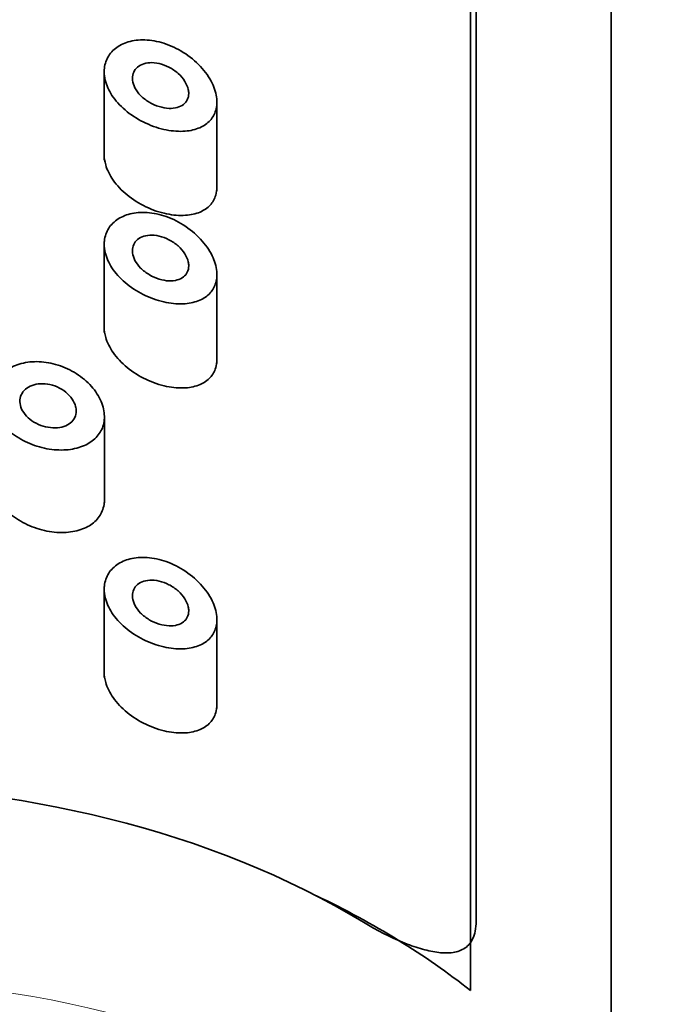
# Model space of a CAD drawing. Units: millimetres. Extents: x 0 to 2465, y 0 to 2725.
# Drawn here: x 1415 to 1426, y 2494 to 2511 of the extents above; entities that cross this region are included whole.
import ezdxf
from ezdxf import colors
from ezdxf.entities.mleader import LeaderData, LeaderLine
from ezdxf.math import Vec2, Vec3

# ---------------------------------------------------------------- set-up
doc = ezdxf.new("R2010")
doc.units = ezdxf.units.MM
doc.layers.add('DV2_Défaut', color=7, linetype='Continuous')
doc.layers.add('Défaut', color=7, linetype='Continuous')

# ---------------------------------------------------------------- blocks, each defined once
blk = doc.blocks.new('_DOT')
at = {"color": 0}
blk.add_line((0, 0), (-1, 0), dxfattribs=at)
at = {"color": 0, "const_width": 0.333}
blk.add_lwpolyline([(-0.1665, 0, 1), (0.1665, 0, 1)], format="xyb", close=True, dxfattribs=at)
blk = doc.blocks.new('SE1')
at = {"layer": 'DV2_Défaut', "color": 7, "linetype": 'Continuous', "lineweight": 35}
for p, q in [((1422.814, 2494.099), (1422.814, 2540.062)), ((1422.914, 2495.336), (1422.914, 2538.617)), ((1425.314, 2485.318), (1425.314, 2538.558)), ((1416.314, 2510.468), (1416.314, 2508.856)), ((1418.314, 2508.304), (1418.314, 2509.883)), ((1416.314, 2507.404), (1416.314, 2505.792)), ((1418.314, 2505.239), (1418.314, 2506.819)), ((1416.317, 2502.763), (1416.317, 2504.295)), ((1416.314, 2501.276), (1416.314, 2499.663)), ((1418.314, 2499.111), (1418.314, 2500.691))]:
    blk.add_line(p, q, dxfattribs=at)
for centre, major_axis, start_param, end_param in [((1411.314, 2488.765), (-14, 0), 3.956804, 5.467974), ((1411.314, 2488.139), (-14.773, 0), 3.820178, 4.07714)]:
    blk.add_ellipse(centre, major_axis=major_axis, ratio=0.642788, start_param=start_param, end_param=end_param, dxfattribs=at)
at = {"layer": 'DV2_Défaut', "color": 7, "linetype": 'Continuous', "lineweight": 18}
blk.add_ellipse((1411.314, 2485.318), major_axis=(14, 0), ratio=0.642788, start_param=-0.007251, end_param=3.110444, dxfattribs=at)
at = {"layer": 'DV2_Défaut', "color": 7, "linetype": 'Continuous', "lineweight": 35}
for points, knots in [([(1416.314, 2510.422), (1416.314, 2510.504), (1416.332, 2510.583), (1416.365, 2510.653), (1416.399, 2510.723), (1416.45, 2510.786), (1416.513, 2510.836), (1416.576, 2510.887), (1416.655, 2510.926), (1416.74, 2510.951), (1416.83, 2510.978), (1416.931, 2510.99), (1417.034, 2510.987), (1417.143, 2510.983), (1417.259, 2510.963), (1417.371, 2510.927), (1417.49, 2510.889), (1417.609, 2510.834), (1417.718, 2510.765), (1417.83, 2510.695), (1417.935, 2510.608), (1418.023, 2510.513), (1418.107, 2510.422), (1418.179, 2510.32), (1418.229, 2510.217), (1418.274, 2510.125), (1418.302, 2510.029), (1418.311, 2509.939), (1418.319, 2509.858), (1418.31, 2509.78), (1418.286, 2509.712), (1418.263, 2509.645), (1418.225, 2509.585), (1418.176, 2509.537), (1418.124, 2509.485), (1418.058, 2509.445), (1417.984, 2509.416), (1417.903, 2509.385), (1417.81, 2509.367), (1417.712, 2509.363), (1417.604, 2509.359), (1417.488, 2509.371), (1417.372, 2509.397), (1417.25, 2509.425), (1417.125, 2509.47), (1417.008, 2509.529), (1416.892, 2509.586), (1416.781, 2509.659), (1416.684, 2509.742), (1416.593, 2509.82), (1416.513, 2509.909), (1416.452, 2510.002), (1416.396, 2510.089), (1416.354, 2510.181), (1416.332, 2510.271), (1416.32, 2510.322), (1416.314, 2510.373), (1416.314, 2510.422)], [0, 0, 0, 0, 0.049319, 0.049319, 0.049319, 0.098576, 0.098576, 0.098576, 0.148788, 0.148788, 0.148788, 0.201576, 0.201576, 0.201576, 0.257797, 0.257797, 0.257797, 0.317339, 0.317339, 0.317339, 0.378226, 0.378226, 0.378226, 0.436506, 0.436506, 0.436506, 0.488875, 0.488875, 0.488875, 0.53615, 0.53615, 0.53615, 0.58218, 0.58218, 0.58218, 0.630693, 0.630693, 0.630693, 0.683964, 0.683964, 0.683964, 0.742164, 0.742164, 0.742164, 0.802935, 0.802935, 0.802935, 0.86257, 0.86257, 0.86257, 0.918559, 0.918559, 0.918559, 0.970747, 0.970747, 0.970747, 1, 1, 1, 1]), ([(1417.814, 2510.036), (1417.814, 2509.996), (1417.805, 2509.958), (1417.789, 2509.925), (1417.773, 2509.892), (1417.75, 2509.863), (1417.72, 2509.84), (1417.69, 2509.817), (1417.652, 2509.799), (1417.611, 2509.787), (1417.567, 2509.775), (1417.516, 2509.769), (1417.464, 2509.771), (1417.408, 2509.773), (1417.349, 2509.784), (1417.29, 2509.801), (1417.23, 2509.82), (1417.168, 2509.847), (1417.112, 2509.881), (1417.057, 2509.914), (1417.004, 2509.954), (1416.96, 2509.999), (1416.919, 2510.041), (1416.884, 2510.088), (1416.859, 2510.135), (1416.836, 2510.179), (1416.821, 2510.226), (1416.816, 2510.27), (1416.811, 2510.311), (1416.815, 2510.352), (1416.827, 2510.389), (1416.838, 2510.425), (1416.858, 2510.458), (1416.885, 2510.485), (1416.912, 2510.513), (1416.946, 2510.536), (1416.985, 2510.552), (1417.026, 2510.569), (1417.073, 2510.579), (1417.122, 2510.582), (1417.174, 2510.585), (1417.231, 2510.58), (1417.287, 2510.567), (1417.346, 2510.554), (1417.406, 2510.532), (1417.463, 2510.502), (1417.521, 2510.472), (1417.577, 2510.434), (1417.626, 2510.39), (1417.673, 2510.348), (1417.714, 2510.3), (1417.745, 2510.25), (1417.774, 2510.204), (1417.795, 2510.155), (1417.806, 2510.108), (1417.811, 2510.084), (1417.814, 2510.059), (1417.814, 2510.036)], [0, 0, 0, 0, 0.048074, 0.048074, 0.048074, 0.096021, 0.096021, 0.096021, 0.145862, 0.145862, 0.145862, 0.200097, 0.200097, 0.200097, 0.258597, 0.258597, 0.258597, 0.319221, 0.319221, 0.319221, 0.378632, 0.378632, 0.378632, 0.434304, 0.434304, 0.434304, 0.485874, 0.485874, 0.485874, 0.534731, 0.534731, 0.534731, 0.582887, 0.582887, 0.582887, 0.632267, 0.632267, 0.632267, 0.684411, 0.684411, 0.684411, 0.740203, 0.740203, 0.740203, 0.799389, 0.799389, 0.799389, 0.860024, 0.860024, 0.860024, 0.918662, 0.918662, 0.918662, 0.972364, 0.972364, 0.972364, 1, 1, 1, 1]), ([(1418.314, 2508.375), (1418.314, 2508.324), (1418.307, 2508.274), (1418.294, 2508.229), (1418.274, 2508.162), (1418.24, 2508.102), (1418.195, 2508.053), (1418.147, 2508.001), (1418.086, 2507.959), (1418.016, 2507.929), (1417.939, 2507.896), (1417.85, 2507.877), (1417.756, 2507.871), (1417.651, 2507.864), (1417.537, 2507.873), (1417.422, 2507.897), (1417.3, 2507.922), (1417.174, 2507.965), (1417.054, 2508.022), (1416.936, 2508.079), (1416.82, 2508.151), (1416.719, 2508.234), (1416.624, 2508.312), (1416.538, 2508.402), (1416.473, 2508.496), (1416.412, 2508.583), (1416.366, 2508.676), (1416.34, 2508.767), (1416.323, 2508.828), (1416.314, 2508.889), (1416.314, 2508.948)], [0, 0, 0, 0, 0.06079, 0.06079, 0.06079, 0.1511, 0.1511, 0.1511, 0.246052, 0.246052, 0.246052, 0.35105, 0.35105, 0.35105, 0.46724, 0.46724, 0.46724, 0.590167, 0.590167, 0.590167, 0.711585, 0.711585, 0.711585, 0.825205, 0.825205, 0.825205, 0.930124, 0.930124, 0.930124, 1, 1, 1, 1]), ([(1416.314, 2507.358), (1416.314, 2507.44), (1416.332, 2507.519), (1416.365, 2507.589), (1416.399, 2507.659), (1416.45, 2507.721), (1416.513, 2507.771), (1416.576, 2507.822), (1416.655, 2507.862), (1416.74, 2507.887), (1416.83, 2507.914), (1416.931, 2507.926), (1417.034, 2507.922), (1417.143, 2507.919), (1417.259, 2507.898), (1417.371, 2507.863), (1417.49, 2507.825), (1417.609, 2507.77), (1417.718, 2507.701), (1417.83, 2507.63), (1417.935, 2507.544), (1418.023, 2507.449), (1418.107, 2507.358), (1418.179, 2507.256), (1418.229, 2507.153), (1418.274, 2507.06), (1418.302, 2506.964), (1418.311, 2506.875), (1418.319, 2506.794), (1418.31, 2506.716), (1418.286, 2506.647), (1418.263, 2506.581), (1418.225, 2506.521), (1418.176, 2506.473), (1418.124, 2506.421), (1418.058, 2506.381), (1417.984, 2506.352), (1417.903, 2506.321), (1417.81, 2506.303), (1417.712, 2506.299), (1417.604, 2506.295), (1417.488, 2506.306), (1417.372, 2506.333), (1417.25, 2506.361), (1417.125, 2506.406), (1417.008, 2506.464), (1416.892, 2506.522), (1416.781, 2506.595), (1416.684, 2506.678), (1416.593, 2506.756), (1416.513, 2506.845), (1416.452, 2506.938), (1416.396, 2507.024), (1416.354, 2507.117), (1416.332, 2507.207), (1416.32, 2507.258), (1416.314, 2507.308), (1416.314, 2507.358)], [0, 0, 0, 0, 0.049319, 0.049319, 0.049319, 0.098576, 0.098576, 0.098576, 0.148788, 0.148788, 0.148788, 0.201576, 0.201576, 0.201576, 0.257797, 0.257797, 0.257797, 0.317339, 0.317339, 0.317339, 0.378226, 0.378226, 0.378226, 0.436506, 0.436506, 0.436506, 0.488875, 0.488875, 0.488875, 0.53615, 0.53615, 0.53615, 0.58218, 0.58218, 0.58218, 0.630693, 0.630693, 0.630693, 0.683964, 0.683964, 0.683964, 0.742164, 0.742164, 0.742164, 0.802935, 0.802935, 0.802935, 0.86257, 0.86257, 0.86257, 0.918559, 0.918559, 0.918559, 0.970747, 0.970747, 0.970747, 1, 1, 1, 1]), ([(1417.814, 2506.972), (1417.814, 2506.932), (1417.805, 2506.894), (1417.789, 2506.861), (1417.773, 2506.828), (1417.75, 2506.799), (1417.72, 2506.776), (1417.69, 2506.753), (1417.652, 2506.735), (1417.611, 2506.723), (1417.567, 2506.71), (1417.516, 2506.705), (1417.464, 2506.707), (1417.408, 2506.709), (1417.349, 2506.719), (1417.29, 2506.737), (1417.23, 2506.756), (1417.168, 2506.783), (1417.112, 2506.817), (1417.057, 2506.85), (1417.004, 2506.89), (1416.96, 2506.935), (1416.919, 2506.977), (1416.884, 2507.023), (1416.859, 2507.071), (1416.836, 2507.115), (1416.821, 2507.161), (1416.816, 2507.205), (1416.811, 2507.247), (1416.815, 2507.288), (1416.827, 2507.325), (1416.838, 2507.361), (1416.858, 2507.394), (1416.885, 2507.421), (1416.912, 2507.449), (1416.946, 2507.472), (1416.985, 2507.488), (1417.026, 2507.505), (1417.073, 2507.515), (1417.122, 2507.518), (1417.174, 2507.521), (1417.231, 2507.516), (1417.287, 2507.503), (1417.346, 2507.49), (1417.406, 2507.468), (1417.463, 2507.438), (1417.521, 2507.408), (1417.577, 2507.37), (1417.626, 2507.326), (1417.673, 2507.284), (1417.714, 2507.236), (1417.745, 2507.185), (1417.774, 2507.14), (1417.795, 2507.091), (1417.806, 2507.044), (1417.811, 2507.019), (1417.814, 2506.995), (1417.814, 2506.972)], [0, 0, 0, 0, 0.048074, 0.048074, 0.048074, 0.096021, 0.096021, 0.096021, 0.145862, 0.145862, 0.145862, 0.200097, 0.200097, 0.200097, 0.258597, 0.258597, 0.258597, 0.319221, 0.319221, 0.319221, 0.378632, 0.378632, 0.378632, 0.434304, 0.434304, 0.434304, 0.485874, 0.485874, 0.485874, 0.534731, 0.534731, 0.534731, 0.582887, 0.582887, 0.582887, 0.632267, 0.632267, 0.632267, 0.684411, 0.684411, 0.684411, 0.740203, 0.740203, 0.740203, 0.799389, 0.799389, 0.799389, 0.860024, 0.860024, 0.860024, 0.918662, 0.918662, 0.918662, 0.972364, 0.972364, 0.972364, 1, 1, 1, 1]), ([(1418.314, 2505.311), (1418.314, 2505.259), (1418.307, 2505.21), (1418.294, 2505.165), (1418.274, 2505.098), (1418.24, 2505.038), (1418.195, 2504.989), (1418.147, 2504.937), (1418.086, 2504.895), (1418.016, 2504.865), (1417.939, 2504.832), (1417.85, 2504.813), (1417.756, 2504.806), (1417.651, 2504.8), (1417.537, 2504.809), (1417.422, 2504.833), (1417.3, 2504.858), (1417.174, 2504.901), (1417.054, 2504.958), (1416.936, 2505.014), (1416.82, 2505.087), (1416.719, 2505.17), (1416.624, 2505.248), (1416.538, 2505.338), (1416.473, 2505.432), (1416.412, 2505.519), (1416.366, 2505.612), (1416.34, 2505.703), (1416.323, 2505.764), (1416.314, 2505.825), (1416.314, 2505.884)], [0, 0, 0, 0, 0.06079, 0.06079, 0.06079, 0.1511, 0.1511, 0.1511, 0.246052, 0.246052, 0.246052, 0.35105, 0.35105, 0.35105, 0.46724, 0.46724, 0.46724, 0.590167, 0.590167, 0.590167, 0.711585, 0.711585, 0.711585, 0.825205, 0.825205, 0.825205, 0.930124, 0.930124, 0.930124, 1, 1, 1, 1]), ([(1414.317, 2504.637), (1414.317, 2504.722), (1414.336, 2504.805), (1414.372, 2504.88), (1414.408, 2504.955), (1414.462, 2505.024), (1414.529, 2505.081), (1414.596, 2505.138), (1414.679, 2505.184), (1414.771, 2505.217), (1414.863, 2505.249), (1414.967, 2505.268), (1415.074, 2505.271), (1415.183, 2505.275), (1415.298, 2505.262), (1415.409, 2505.235), (1415.523, 2505.207), (1415.637, 2505.162), (1415.741, 2505.105), (1415.846, 2505.047), (1415.945, 2504.975), (1416.027, 2504.894), (1416.109, 2504.814), (1416.177, 2504.725), (1416.226, 2504.633), (1416.273, 2504.545), (1416.303, 2504.452), (1416.313, 2504.364), (1416.323, 2504.28), (1416.315, 2504.197), (1416.291, 2504.122), (1416.266, 2504.049), (1416.225, 2503.981), (1416.17, 2503.925), (1416.114, 2503.866), (1416.043, 2503.818), (1415.962, 2503.782), (1415.877, 2503.744), (1415.779, 2503.719), (1415.676, 2503.708), (1415.569, 2503.697), (1415.454, 2503.7), (1415.339, 2503.718), (1415.223, 2503.737), (1415.104, 2503.77), (1414.993, 2503.817), (1414.884, 2503.862), (1414.779, 2503.922), (1414.689, 2503.991), (1414.6, 2504.059), (1414.523, 2504.137), (1414.463, 2504.22), (1414.405, 2504.301), (1414.363, 2504.388), (1414.339, 2504.475), (1414.325, 2504.529), (1414.317, 2504.584), (1414.317, 2504.637)], [0, 0, 0, 0, 0.051932, 0.051932, 0.051932, 0.103844, 0.103844, 0.103844, 0.156086, 0.156086, 0.156086, 0.209282, 0.209282, 0.209282, 0.263889, 0.263889, 0.263889, 0.319976, 0.319976, 0.319976, 0.376758, 0.376758, 0.376758, 0.432536, 0.432536, 0.432536, 0.485739, 0.485739, 0.485739, 0.53645, 0.53645, 0.53645, 0.586426, 0.586426, 0.586426, 0.63773, 0.63773, 0.63773, 0.691527, 0.691527, 0.691527, 0.747543, 0.747543, 0.747543, 0.804302, 0.804302, 0.804302, 0.8602, 0.8602, 0.8602, 0.914516, 0.914516, 0.914516, 0.967436, 0.967436, 0.967436, 1, 1, 1, 1]), ([(1415.817, 2504.396), (1415.817, 2504.355), (1415.808, 2504.314), (1415.791, 2504.279), (1415.774, 2504.243), (1415.748, 2504.211), (1415.715, 2504.184), (1415.682, 2504.157), (1415.642, 2504.136), (1415.598, 2504.121), (1415.551, 2504.105), (1415.499, 2504.097), (1415.446, 2504.095), (1415.39, 2504.094), (1415.331, 2504.1), (1415.274, 2504.114), (1415.216, 2504.127), (1415.159, 2504.149), (1415.106, 2504.176), (1415.053, 2504.204), (1415.004, 2504.238), (1414.963, 2504.276), (1414.923, 2504.313), (1414.889, 2504.355), (1414.865, 2504.398), (1414.841, 2504.44), (1414.826, 2504.485), (1414.82, 2504.528), (1414.814, 2504.571), (1414.818, 2504.613), (1414.83, 2504.652), (1414.842, 2504.691), (1414.864, 2504.728), (1414.892, 2504.759), (1414.921, 2504.79), (1414.958, 2504.816), (1415, 2504.836), (1415.042, 2504.856), (1415.091, 2504.87), (1415.143, 2504.876), (1415.195, 2504.883), (1415.252, 2504.881), (1415.308, 2504.873), (1415.365, 2504.864), (1415.423, 2504.846), (1415.478, 2504.823), (1415.533, 2504.798), (1415.585, 2504.767), (1415.631, 2504.73), (1415.676, 2504.694), (1415.715, 2504.652), (1415.745, 2504.608), (1415.775, 2504.566), (1415.796, 2504.52), (1415.807, 2504.475), (1415.814, 2504.448), (1415.817, 2504.422), (1415.817, 2504.396)], [0, 0, 0, 0, 0.051125, 0.051125, 0.051125, 0.102184, 0.102184, 0.102184, 0.154253, 0.154253, 0.154253, 0.208445, 0.208445, 0.208445, 0.264431, 0.264431, 0.264431, 0.321031, 0.321031, 0.321031, 0.376884, 0.376884, 0.376884, 0.431184, 0.431184, 0.431184, 0.483915, 0.483915, 0.483915, 0.535606, 0.535606, 0.535606, 0.58701, 0.58701, 0.58701, 0.6389, 0.6389, 0.6389, 0.691936, 0.691936, 0.691936, 0.746508, 0.746508, 0.746508, 0.802505, 0.802505, 0.802505, 0.859107, 0.859107, 0.859107, 0.914911, 0.914911, 0.914911, 0.968674, 0.968674, 0.968674, 1, 1, 1, 1]), ([(1416.317, 2502.818), (1416.317, 2502.779), (1416.313, 2502.741), (1416.305, 2502.704), (1416.289, 2502.628), (1416.256, 2502.557), (1416.209, 2502.496), (1416.161, 2502.435), (1416.097, 2502.382), (1416.023, 2502.342), (1415.945, 2502.299), (1415.854, 2502.269), (1415.756, 2502.252), (1415.653, 2502.234), (1415.541, 2502.231), (1415.428, 2502.243), (1415.312, 2502.254), (1415.192, 2502.282), (1415.078, 2502.323), (1414.965, 2502.363), (1414.855, 2502.418), (1414.758, 2502.483), (1414.663, 2502.547), (1414.578, 2502.622), (1414.509, 2502.703), (1414.443, 2502.782), (1414.392, 2502.869), (1414.359, 2502.956), (1414.332, 2503.031), (1414.317, 2503.108), (1414.317, 2503.182)], [0, 0, 0, 0, 0.048074, 0.048074, 0.048074, 0.147185, 0.147185, 0.147185, 0.248218, 0.248218, 0.248218, 0.35437, 0.35437, 0.35437, 0.465876, 0.465876, 0.465876, 0.579992, 0.579992, 0.579992, 0.692959, 0.692959, 0.692959, 0.802586, 0.802586, 0.802586, 0.908895, 0.908895, 0.908895, 1, 1, 1, 1]), ([(1416.314, 2501.229), (1416.314, 2501.311), (1416.332, 2501.391), (1416.365, 2501.461), (1416.399, 2501.531), (1416.45, 2501.593), (1416.513, 2501.643), (1416.576, 2501.694), (1416.655, 2501.734), (1416.74, 2501.759), (1416.83, 2501.786), (1416.931, 2501.797), (1417.034, 2501.794), (1417.143, 2501.791), (1417.259, 2501.77), (1417.371, 2501.734), (1417.49, 2501.697), (1417.609, 2501.641), (1417.718, 2501.572), (1417.83, 2501.502), (1417.935, 2501.416), (1418.023, 2501.32), (1418.107, 2501.229), (1418.179, 2501.127), (1418.229, 2501.025), (1418.274, 2500.932), (1418.302, 2500.836), (1418.311, 2500.747), (1418.319, 2500.666), (1418.31, 2500.587), (1418.286, 2500.519), (1418.263, 2500.452), (1418.225, 2500.393), (1418.176, 2500.344), (1418.124, 2500.293), (1418.058, 2500.252), (1417.984, 2500.224), (1417.903, 2500.192), (1417.81, 2500.175), (1417.712, 2500.171), (1417.604, 2500.166), (1417.488, 2500.178), (1417.372, 2500.205), (1417.25, 2500.232), (1417.125, 2500.277), (1417.008, 2500.336), (1416.892, 2500.394), (1416.781, 2500.467), (1416.684, 2500.55), (1416.593, 2500.628), (1416.513, 2500.717), (1416.452, 2500.81), (1416.396, 2500.896), (1416.354, 2500.988), (1416.332, 2501.078), (1416.32, 2501.129), (1416.314, 2501.18), (1416.314, 2501.229)], [0, 0, 0, 0, 0.049319, 0.049319, 0.049319, 0.098576, 0.098576, 0.098576, 0.148788, 0.148788, 0.148788, 0.201576, 0.201576, 0.201576, 0.257797, 0.257797, 0.257797, 0.317339, 0.317339, 0.317339, 0.378226, 0.378226, 0.378226, 0.436506, 0.436506, 0.436506, 0.488875, 0.488875, 0.488875, 0.53615, 0.53615, 0.53615, 0.58218, 0.58218, 0.58218, 0.630693, 0.630693, 0.630693, 0.683964, 0.683964, 0.683964, 0.742164, 0.742164, 0.742164, 0.802935, 0.802935, 0.802935, 0.86257, 0.86257, 0.86257, 0.918559, 0.918559, 0.918559, 0.970747, 0.970747, 0.970747, 1, 1, 1, 1]), ([(1417.814, 2500.844), (1417.814, 2500.803), (1417.805, 2500.765), (1417.789, 2500.732), (1417.773, 2500.7), (1417.75, 2500.671), (1417.72, 2500.648), (1417.69, 2500.624), (1417.652, 2500.606), (1417.611, 2500.595), (1417.567, 2500.582), (1417.516, 2500.577), (1417.464, 2500.579), (1417.408, 2500.581), (1417.349, 2500.591), (1417.29, 2500.609), (1417.23, 2500.627), (1417.168, 2500.654), (1417.112, 2500.688), (1417.057, 2500.721), (1417.004, 2500.762), (1416.96, 2500.806), (1416.919, 2500.848), (1416.884, 2500.895), (1416.859, 2500.943), (1416.836, 2500.987), (1416.821, 2501.033), (1416.816, 2501.077), (1416.811, 2501.119), (1416.815, 2501.16), (1416.827, 2501.196), (1416.838, 2501.232), (1416.858, 2501.265), (1416.885, 2501.293), (1416.912, 2501.321), (1416.946, 2501.343), (1416.985, 2501.36), (1417.026, 2501.377), (1417.073, 2501.387), (1417.122, 2501.39), (1417.174, 2501.393), (1417.231, 2501.388), (1417.287, 2501.375), (1417.346, 2501.361), (1417.406, 2501.339), (1417.463, 2501.31), (1417.521, 2501.28), (1417.577, 2501.241), (1417.626, 2501.198), (1417.673, 2501.156), (1417.714, 2501.107), (1417.745, 2501.057), (1417.774, 2501.011), (1417.795, 2500.962), (1417.806, 2500.915), (1417.811, 2500.891), (1417.814, 2500.867), (1417.814, 2500.844)], [0, 0, 0, 0, 0.048074, 0.048074, 0.048074, 0.096021, 0.096021, 0.096021, 0.145862, 0.145862, 0.145862, 0.200097, 0.200097, 0.200097, 0.258597, 0.258597, 0.258597, 0.319221, 0.319221, 0.319221, 0.378632, 0.378632, 0.378632, 0.434304, 0.434304, 0.434304, 0.485874, 0.485874, 0.485874, 0.534731, 0.534731, 0.534731, 0.582887, 0.582887, 0.582887, 0.632267, 0.632267, 0.632267, 0.684411, 0.684411, 0.684411, 0.740203, 0.740203, 0.740203, 0.799389, 0.799389, 0.799389, 0.860024, 0.860024, 0.860024, 0.918662, 0.918662, 0.918662, 0.972364, 0.972364, 0.972364, 1, 1, 1, 1]), ([(1418.314, 2499.182), (1418.314, 2499.131), (1418.307, 2499.082), (1418.294, 2499.037), (1418.274, 2498.97), (1418.24, 2498.91), (1418.195, 2498.86), (1418.147, 2498.808), (1418.086, 2498.767), (1418.016, 2498.737), (1417.939, 2498.704), (1417.85, 2498.684), (1417.756, 2498.678), (1417.651, 2498.671), (1417.537, 2498.68), (1417.422, 2498.704), (1417.3, 2498.73), (1417.174, 2498.772), (1417.054, 2498.83), (1416.936, 2498.886), (1416.82, 2498.959), (1416.719, 2499.042), (1416.624, 2499.12), (1416.538, 2499.209), (1416.473, 2499.303), (1416.412, 2499.39), (1416.366, 2499.484), (1416.34, 2499.575), (1416.323, 2499.636), (1416.314, 2499.697), (1416.314, 2499.756)], [0, 0, 0, 0, 0.06079, 0.06079, 0.06079, 0.1511, 0.1511, 0.1511, 0.246052, 0.246052, 0.246052, 0.35105, 0.35105, 0.35105, 0.46724, 0.46724, 0.46724, 0.590167, 0.590167, 0.590167, 0.711585, 0.711585, 0.711585, 0.825205, 0.825205, 0.825205, 0.930124, 0.930124, 0.930124, 1, 1, 1, 1]), ([(1420.914, 2495.316), (1421.159, 2495.167), (1421.39, 2495.05), (1421.718, 2494.914), (1421.825, 2494.876), (1422.028, 2494.815), (1422.125, 2494.793), (1422.308, 2494.767), (1422.394, 2494.764), (1422.555, 2494.781), (1422.63, 2494.802), (1422.759, 2494.88), (1422.814, 2494.937), (1422.891, 2495.098), (1422.914, 2495.205), (1422.914, 2495.336)], [0, 0, 0, 0, 0.25, 0.25, 0.375, 0.375, 0.5, 0.5, 0.625, 0.625, 0.75, 0.75, 0.875, 0.875, 1, 1, 1, 1])]:
    blk.add_open_spline(points, degree=3, knots=knots, dxfattribs=at)

msp = doc.modelspace()

# ---------------------------------------------------------------- block references
at = {"layer": 'Défaut'}
msp.add_blockref('SE1', (0, 0), dxfattribs=at)

# ---------------------------------------------------------------- leaders
at = {"layer": 'Défaut', "color": 7, "linetype": 'Continuous', "lineweight": 18}
ml = msp.add_multileader_mtext('Standard', dxfattribs=at)
ml.set_content('{\\pxsm0.9;\\fSolid Edge ISO|b1||i0||c0|p34;\\W1.;30/08/2022\\P}', color=256)
ml.set_leader_properties()
ml.set_arrow_properties(name='DOT')
ml.build(insert=Vec2(0, 0))
ml.multileader.update_dxf_attribs({"leader_type": 0, "dogleg_length": 0, "arrow_head_size": 12})
ctx = ml.context
ctx.base_point, ctx.char_height, ctx.arrow_head_size, ctx.landing_gap_size = Vec3(2377.053, 2718.213), 12, 12, 4.2
notes = []
notes.append((ctx, [(0, (0, 0, 0), (0, 0), (1, 0), 1, [])]))
ctx.mtext.insert = Vec3(2379.053, 2724.333)
for ctx, leaders in notes:
    for number, flags, end, landing, length, lines in leaders:
        leader = LeaderData()
        leader.index, (leader.has_last_leader_line, leader.has_dogleg_vector, leader.attachment_direction) = number, flags
        leader.last_leader_point, leader.dogleg_vector, leader.dogleg_length = Vec3(end), Vec3(landing), length
        for number, points, colour, breaks in lines:
            line = LeaderLine()
            line.index, line.vertices, line.color, line.breaks = number, Vec3.list(points), colors.encode_raw_color(colour), breaks
            leader.lines.append(line)
        ctx.leaders.append(leader)

doc.saveas('drawing.dxf')
